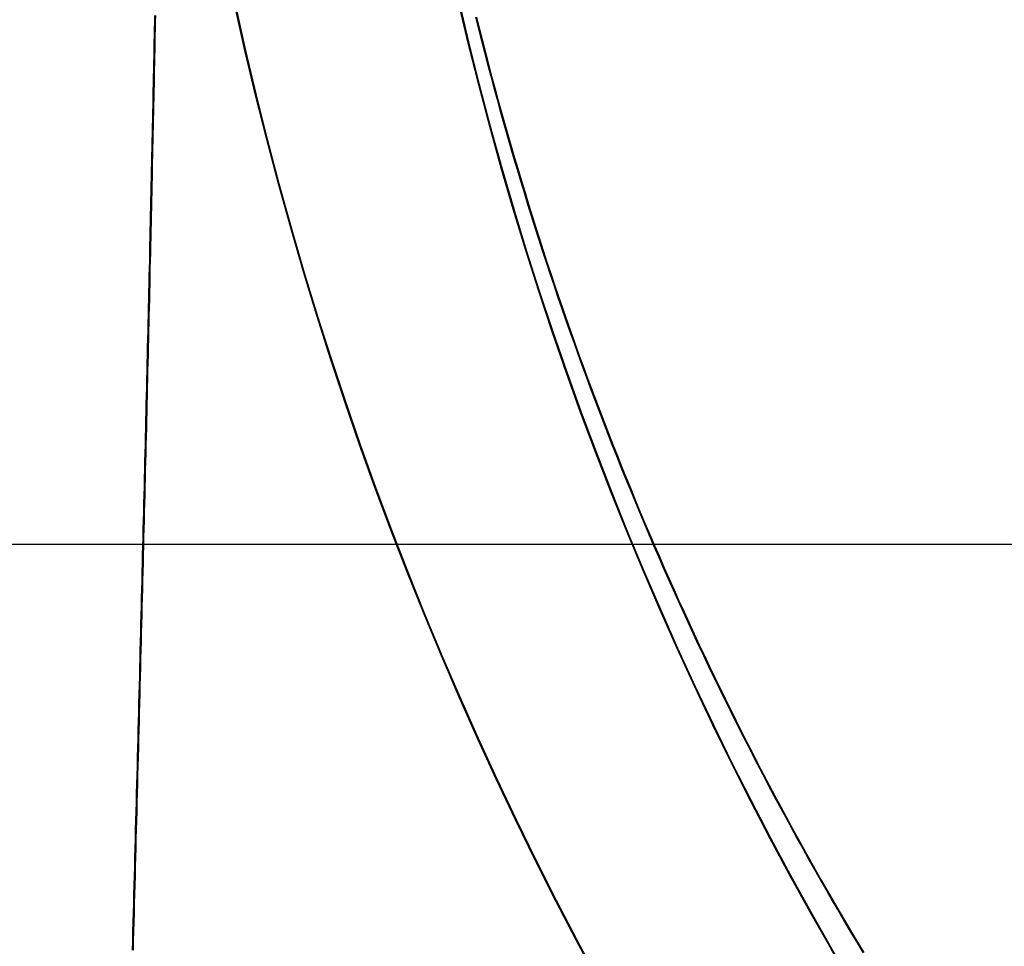
# Model space of a CAD drawing. Units: millimetres. Extents: x 1881 to 2234, y 1270 to 1390.
# Drawn here: x 1949 to 1949, y 1334 to 1334 of the extents above; entities that cross this region are included whole.
import ezdxf

# ---------------------------------------------------------------- set-up
doc = ezdxf.new("R2010")
doc.units = ezdxf.units.MM
doc.header["$PDMODE"] = 3
doc.linetypes.add('DASHED2', pattern=[9.525, 6.35, -3.175])
for name, color, linetype in [('Arq_cotas', 1, 'Continuous'), ('Esgoto', 2, 'Continuous'), ('TR-edf-eixo', 1, 'DASHED2')]:
    doc.layers.add(name, color=color, linetype=linetype)
doc.styles.add('60-50', font='romans.shx', dxfattribs={"height": 0.075})
doc.dimstyles.new('ESC-1-50', dxfattribs={"dimscale": 0, "dimtxt": 0.075, "dimasz": 0.05, "dimexe": 0.14, "dimexo": 0.1, "dimgap": 0.05, "dimtad": 1, "dimdec": 0, "dimlfac": 100, "dimzin": 1, "dimdsep": 46, "dimtxsty": '60-50', "dimblk": 'DOT', "dimcen": 0.135, "dimclrd": 1, "dimclre": 1, "dimclrt": 2, "dimaunit": 1, "dimadec": 4, "dimazin": 0, "dimtfac": 1, "dimtdec": 0, "dimtmove": 0, "dimatfit": 3, "dimldrblk": 'DOT', "dimfxl": 0, "dimtolj": 1, "dimtzin": 0, "dimarcsym": 0})

# ---------------------------------------------------------------- blocks, each defined once
blk = doc.blocks.new('novo pilar')
at = {"layer": 'TR-edf-eixo', "ltscale": 0.01}
blk.add_line((2020.843447, 1392.953687), (2021.213447, 1392.953687), dxfattribs=at)
blk = doc.blocks.new('_Dot')
at = {"color": 0, "linetype": 'ByBlock', "lineweight": -2}
blk.add_line((-0.5, 0), (-1, 0), dxfattribs=at)
at = {"color": 0, "linetype": 'ByBlock', "const_width": 0.5}
blk.add_lwpolyline([(-0.25, 0, 1), (0.25, 0, 1)], format="xyb", close=True, dxfattribs=at)
blk = doc.blocks.new('*D278')
at = {"layer": 'Arq_cotas', "color": 1, "lineweight": -2, "transparency": 16777216}
for p, q in [((1948.394272, 1334.154223), (1948.394272, 1333.208903)), ((1980.392004, 1334.154223), (1980.392004, 1333.208903)), ((1948.444272, 1333.348903), (1980.342004, 1333.348903))]:
    blk.add_line(p, q, dxfattribs=at)
at = {"layer": 'Defpoints', "color": 0, "transparency": 16777216}
for p in [(1948.394272, 1334.254223), (1980.392004, 1334.254223), (1980.392004, 1333.348903)]:
    blk.add_point(p, dxfattribs=at)
at = {"layer": 'Arq_cotas', "color": 1, "lineweight": -2, "transparency": 16777216, "xscale": 0.05, "yscale": 0.05, "zscale": 0.05, "rotation": 180}
blk.add_blockref('_Dot', (1948.394272, 1333.348903), dxfattribs=at)
at = {"layer": 'Arq_cotas', "color": 1, "lineweight": -2, "transparency": 16777216, "xscale": 0.05, "yscale": 0.05, "zscale": 0.05}
blk.add_blockref('_Dot', (1980.392004, 1333.348903), dxfattribs=at)
at = {"layer": 'Arq_cotas', "color": 2, "transparency": 16777216, "insert": (1964.393138, 1333.436403), "char_height": 0.075, "attachment_point": 5, "style": '60-50'}
blk.add_mtext('\\A1;3200', dxfattribs=at)

msp = doc.modelspace()

# ---------------------------------------------------------------- linework, layer by layer
at = {"layer": 'Esgoto'}
for p, q in [((1949.341253, 1333.756677, -0.1088), (1949.341251, 1333.756585, -0.1088)), ((1949.341265, 1333.756677, -0.1088), (1949.341263, 1333.756585, -0.1088)), ((1949.341251, 1333.756585, -0.1088), (1949.341249, 1333.756493, -0.1088)), ((1949.341263, 1333.756585, -0.1088), (1949.341261, 1333.756493, -0.1088)), ((1949.345654, 1333.756652, -0.1088), (1949.345694, 1333.756491, -0.1088)), ((1949.345666, 1333.756652, -0.1088), (1949.345706, 1333.756491, -0.1088)), ((1949.341247, 1333.756401, -0.1088), (1949.341245, 1333.756307, -0.1088)), ((1949.341249, 1333.756493, -0.1088), (1949.341247, 1333.756401, -0.1088)), ((1949.341259, 1333.756401, -0.1088), (1949.341257, 1333.756307, -0.1088)), ((1949.341261, 1333.756493, -0.1088), (1949.341259, 1333.756401, -0.1088)), ((1949.345694, 1333.756491, -0.1088), (1949.345735, 1333.756329, -0.1088)), ((1949.345706, 1333.756491, -0.1088), (1949.345747, 1333.756329, -0.1088)), ((1949.341245, 1333.756307, -0.1088), (1949.341243, 1333.756214, -0.1088)), ((1949.341257, 1333.756307, -0.1088), (1949.341256, 1333.756214, -0.1088)), ((1949.345735, 1333.756329, -0.1088), (1949.345777, 1333.756168, -0.1088)), ((1949.345747, 1333.756329, -0.1088), (1949.345789, 1333.756168, -0.1088)), ((1949.341242, 1333.75612, -0.1088), (1949.34124, 1333.756025, -0.1088)), ((1949.341243, 1333.756214, -0.1088), (1949.341242, 1333.75612, -0.1088)), ((1949.341254, 1333.75612, -0.1088), (1949.341252, 1333.756025, -0.1088)), ((1949.341256, 1333.756214, -0.1088), (1949.341254, 1333.75612, -0.1088)), ((1949.345777, 1333.756168, -0.1088), (1949.345819, 1333.756007, -0.1088)), ((1949.345789, 1333.756168, -0.1088), (1949.345831, 1333.756007, -0.1088)), ((1949.34124, 1333.756025, -0.1088), (1949.341238, 1333.75593, -0.1088)), ((1949.341252, 1333.756025, -0.1088), (1949.34125, 1333.75593, -0.1088)), ((1949.345819, 1333.756007, -0.1088), (1949.345861, 1333.755846, -0.1088)), ((1949.345831, 1333.756007, -0.1088), (1949.345873, 1333.755846, -0.1088)), ((1949.341238, 1333.75593, -0.1088), (1949.341236, 1333.755835, -0.1088)), ((1949.34125, 1333.75593, -0.1088), (1949.341248, 1333.755835, -0.1088)), ((1949.341234, 1333.755739, -0.1088), (1949.341232, 1333.755643, -0.1088)), ((1949.341236, 1333.755835, -0.1088), (1949.341234, 1333.755739, -0.1088)), ((1949.341246, 1333.755739, -0.1088), (1949.341244, 1333.755643, -0.1088)), ((1949.341248, 1333.755835, -0.1088), (1949.341246, 1333.755739, -0.1088)), ((1949.345861, 1333.755846, -0.1088), (1949.345904, 1333.755686, -0.1088)), ((1949.345873, 1333.755846, -0.1088), (1949.345917, 1333.755686, -0.1088)), ((1949.341232, 1333.755643, -0.1088), (1949.34123, 1333.755546, -0.1088)), ((1949.341244, 1333.755643, -0.1088), (1949.341242, 1333.755546, -0.1088)), ((1949.345904, 1333.755686, -0.1088), (1949.345948, 1333.755525, -0.1088)), ((1949.345917, 1333.755686, -0.1088), (1949.34596, 1333.755525, -0.1088)), ((1949.341228, 1333.755449, -0.1088), (1949.341226, 1333.755352, -0.1088)), ((1949.34123, 1333.755546, -0.1088), (1949.341228, 1333.755449, -0.1088)), ((1949.34124, 1333.755449, -0.1088), (1949.341238, 1333.755352, -0.1088)), ((1949.341242, 1333.755546, -0.1088), (1949.34124, 1333.755449, -0.1088)), ((1949.345948, 1333.755525, -0.1088), (1949.345992, 1333.755365, -0.1088)), ((1949.34596, 1333.755525, -0.1088), (1949.346005, 1333.755365, -0.1088)), ((1949.341226, 1333.755352, -0.1088), (1949.341224, 1333.755254, -0.1088)), ((1949.341238, 1333.755352, -0.1088), (1949.341236, 1333.755254, -0.1088)), ((1949.345992, 1333.755365, -0.1088), (1949.346037, 1333.755205, -0.1088)), ((1949.346005, 1333.755365, -0.1088), (1949.34605, 1333.755205, -0.1088)), ((1949.341224, 1333.755254, -0.1088), (1949.341222, 1333.755155, -0.1088)), ((1949.341236, 1333.755254, -0.1088), (1949.341234, 1333.755155, -0.1088)), ((1949.346037, 1333.755205, -0.1088), (1949.346083, 1333.755045, -0.1088)), ((1949.34605, 1333.755205, -0.1088), (1949.346095, 1333.755045, -0.1088)), ((1949.341219, 1333.755056, -0.1088), (1949.341217, 1333.754957, -0.1088)), ((1949.341222, 1333.755155, -0.1088), (1949.341219, 1333.755056, -0.1088)), ((1949.341232, 1333.755056, -0.1088), (1949.34123, 1333.754957, -0.1088)), ((1949.341234, 1333.755155, -0.1088), (1949.341232, 1333.755056, -0.1088)), ((1949.346083, 1333.755045, -0.1088), (1949.346129, 1333.754885, -0.1088)), ((1949.346095, 1333.755045, -0.1088), (1949.346141, 1333.754885, -0.1088)), ((1949.341217, 1333.754957, -0.1088), (1949.341215, 1333.754858, -0.1088)), ((1949.34123, 1333.754957, -0.1088), (1949.341227, 1333.754858, -0.1088)), ((1949.341215, 1333.754858, -0.1088), (1949.341213, 1333.754758, -0.1088)), ((1949.341227, 1333.754858, -0.1088), (1949.341225, 1333.754758, -0.1088)), ((1949.346129, 1333.754885, -0.1088), (1949.346175, 1333.754725, -0.1088)), ((1949.346141, 1333.754885, -0.1088), (1949.346188, 1333.754725, -0.1088)), ((1949.341211, 1333.754657, -0.1088), (1949.341209, 1333.754556, -0.1088)), ((1949.341213, 1333.754758, -0.1088), (1949.341211, 1333.754657, -0.1088)), ((1949.341223, 1333.754657, -0.1088), (1949.341221, 1333.754556, -0.1088)), ((1949.341225, 1333.754758, -0.1088), (1949.341223, 1333.754657, -0.1088)), ((1949.346175, 1333.754725, -0.1088), (1949.346222, 1333.754566, -0.1088)), ((1949.346188, 1333.754725, -0.1088), (1949.346235, 1333.754566, -0.1088)), ((1949.341209, 1333.754556, -0.1088), (1949.341207, 1333.754455, -0.1088)), ((1949.341221, 1333.754556, -0.1088), (1949.341219, 1333.754455, -0.1088)), ((1949.346222, 1333.754566, -0.1088), (1949.34627, 1333.754407, -0.1088)), ((1949.346235, 1333.754566, -0.1088), (1949.346282, 1333.754407, -0.1088)), ((1949.341207, 1333.754455, -0.1088), (1949.341204, 1333.754353, -0.1088)), ((1949.341219, 1333.754455, -0.1088), (1949.341217, 1333.754353, -0.1088)), ((1949.34627, 1333.754407, -0.1088), (1949.346318, 1333.754247, -0.1088)), ((1949.346282, 1333.754407, -0.1088), (1949.346331, 1333.754247, -0.1088)), ((1949.341202, 1333.754251, -0.1088), (1949.3412, 1333.754149, -0.1088)), ((1949.341204, 1333.754353, -0.1088), (1949.341202, 1333.754251, -0.1088)), ((1949.341214, 1333.754251, -0.1088), (1949.341212, 1333.754149, -0.1088)), ((1949.341217, 1333.754353, -0.1088), (1949.341214, 1333.754251, -0.1088)), ((1949.346318, 1333.754247, -0.1088), (1949.346367, 1333.754088, -0.1088)), ((1949.346331, 1333.754247, -0.1088), (1949.34638, 1333.754088, -0.1088)), ((1949.3412, 1333.754149, -0.1088), (1949.341198, 1333.754046, -0.1088)), ((1949.341212, 1333.754149, -0.1088), (1949.34121, 1333.754046, -0.1088)), ((1949.341198, 1333.754046, -0.1088), (1949.341195, 1333.753942, -0.1088)), ((1949.34121, 1333.754046, -0.1088), (1949.341208, 1333.753942, -0.1088)), ((1949.346367, 1333.754088, -0.1088), (1949.346417, 1333.75393, -0.1088)), ((1949.34638, 1333.754088, -0.1088), (1949.346429, 1333.75393, -0.1088)), ((1949.341193, 1333.753839, -0.1088), (1949.341191, 1333.753735, -0.1088)), ((1949.341195, 1333.753942, -0.1088), (1949.341193, 1333.753839, -0.1088)), ((1949.341205, 1333.753839, -0.1088), (1949.341203, 1333.753735, -0.1088)), ((1949.341208, 1333.753942, -0.1088), (1949.341205, 1333.753839, -0.1088)), ((1949.346417, 1333.75393, -0.1088), (1949.346467, 1333.753771, -0.1088)), ((1949.346429, 1333.75393, -0.1088), (1949.346479, 1333.753771, -0.1088)), ((1949.341191, 1333.753735, -0.1088), (1949.341189, 1333.75363, -0.1088)), ((1949.341203, 1333.753735, -0.1088), (1949.341201, 1333.75363, -0.1088)), ((1949.346467, 1333.753771, -0.1088), (1949.346517, 1333.753613, -0.1088)), ((1949.346479, 1333.753771, -0.1088), (1949.346529, 1333.753613, -0.1088)), ((1949.341189, 1333.75363, -0.1088), (1949.341186, 1333.753525, -0.1088)), ((1949.341201, 1333.75363, -0.1088), (1949.341198, 1333.753525, -0.1088)), ((1949.346517, 1333.753613, -0.1088), (1949.346568, 1333.753454, -0.1088)), ((1949.346529, 1333.753613, -0.1088), (1949.346581, 1333.753454, -0.1088)), ((1949.341184, 1333.75342, -0.1088), (1949.341182, 1333.753315, -0.1088)), ((1949.341186, 1333.753525, -0.1088), (1949.341184, 1333.75342, -0.1088)), ((1949.341196, 1333.75342, -0.1088), (1949.341194, 1333.753315, -0.1088)), ((1949.341198, 1333.753525, -0.1088), (1949.341196, 1333.75342, -0.1088)), ((1949.346568, 1333.753454, -0.1088), (1949.34662, 1333.753296, -0.1088)), ((1949.346581, 1333.753454, -0.1088), (1949.346632, 1333.753296, -0.1088)), ((1949.341182, 1333.753315, -0.1088), (1949.341179, 1333.753209, -0.1088)), ((1949.341194, 1333.753315, -0.1088), (1949.341191, 1333.753209, -0.1088)), ((1949.34662, 1333.753296, -0.1088), (1949.346672, 1333.753138, -0.1088)), ((1949.346632, 1333.753296, -0.1088), (1949.346685, 1333.753138, -0.1088)), ((1949.341179, 1333.753209, -0.1088), (1949.341177, 1333.753102, -0.1088)), ((1949.341191, 1333.753209, -0.1088), (1949.341189, 1333.753102, -0.1088)), ((1949.341177, 1333.753102, -0.1088), (1949.341174, 1333.752996, -0.1088)), ((1949.341189, 1333.753102, -0.1088), (1949.341187, 1333.752996, -0.1088)), ((1949.346672, 1333.753138, -0.1088), (1949.346725, 1333.752981, -0.1088)), ((1949.346685, 1333.753138, -0.1088), (1949.346737, 1333.752981, -0.1088)), ((1949.341172, 1333.752889, -0.1088), (1949.341169, 1333.752781, -0.1088)), ((1949.341174, 1333.752996, -0.1088), (1949.341172, 1333.752889, -0.1088)), ((1949.341184, 1333.752889, -0.1088), (1949.341182, 1333.752781, -0.1088)), ((1949.341187, 1333.752996, -0.1088), (1949.341184, 1333.752889, -0.1088)), ((1949.346725, 1333.752981, -0.1088), (1949.346778, 1333.752823, -0.1088)), ((1949.346737, 1333.752981, -0.1088), (1949.346791, 1333.752823, -0.1088)), ((1949.341169, 1333.752781, -0.1088), (1949.341167, 1333.752673, -0.1088)), ((1949.341182, 1333.752781, -0.1088), (1949.341179, 1333.752673, -0.1088)), ((1949.346778, 1333.752823, -0.1088), (1949.346832, 1333.752666, -0.1088)), ((1949.346791, 1333.752823, -0.1088), (1949.346845, 1333.752666, -0.1088)), ((1949.341167, 1333.752673, -0.1088), (1949.341165, 1333.752565, -0.1088)), ((1949.341179, 1333.752673, -0.1088), (1949.341177, 1333.752565, -0.1088)), ((1949.346832, 1333.752666, -0.1088), (1949.346887, 1333.752509, -0.1088)), ((1949.346845, 1333.752666, -0.1088), (1949.346899, 1333.752509, -0.1088)), ((1949.341165, 1333.752565, -0.1088), (1949.341162, 1333.752457, -0.1088)), ((1949.341177, 1333.752565, -0.1088), (1949.341174, 1333.752457, -0.1088)), ((1949.346887, 1333.752509, -0.1088), (1949.346942, 1333.752352, -0.1088)), ((1949.346899, 1333.752509, -0.1088), (1949.346954, 1333.752352, -0.1088)), ((1949.34116, 1333.752348, -0.1088), (1949.341157, 1333.752239, -0.1088)), ((1949.341162, 1333.752457, -0.1088), (1949.34116, 1333.752348, -0.1088)), ((1949.341172, 1333.752348, -0.1088), (1949.341169, 1333.752239, -0.1088)), ((1949.341174, 1333.752457, -0.1088), (1949.341172, 1333.752348, -0.1088)), ((1949.346942, 1333.752352, -0.1088), (1949.346998, 1333.752195, -0.1088)), ((1949.346954, 1333.752352, -0.1088), (1949.34701, 1333.752195, -0.1088)), ((1949.341157, 1333.752239, -0.1088), (1949.341154, 1333.752129, -0.1088)), ((1949.341169, 1333.752239, -0.1088), (1949.341167, 1333.752129, -0.1088)), ((1949.341154, 1333.752129, -0.1088), (1949.341152, 1333.752019, -0.1088)), ((1949.341167, 1333.752129, -0.1088), (1949.341164, 1333.752019, -0.1088)), ((1949.346998, 1333.752195, -0.1088), (1949.347054, 1333.752038, -0.1088)), ((1949.34701, 1333.752195, -0.1088), (1949.347066, 1333.752038, -0.1088)), ((1949.341152, 1333.752019, -0.1088), (1949.341149, 1333.751909, -0.1088)), ((1949.341164, 1333.752019, -0.1088), (1949.341162, 1333.751909, -0.1088)), ((1949.347054, 1333.752038, -0.1088), (1949.34711, 1333.751882, -0.1088)), ((1949.347066, 1333.752038, -0.1088), (1949.347123, 1333.751882, -0.1088)), ((1949.341149, 1333.751909, -0.1088), (1949.341147, 1333.751798, -0.1088)), ((1949.341162, 1333.751909, -0.1088), (1949.341159, 1333.751798, -0.1088)), ((1949.34711, 1333.751882, -0.1088), (1949.347168, 1333.751726, -0.1088)), ((1949.347123, 1333.751882, -0.1088), (1949.34718, 1333.751726, -0.1088)), ((1949.341144, 1333.751687, -0.1088), (1949.341142, 1333.751576, -0.1088)), ((1949.341147, 1333.751798, -0.1088), (1949.341144, 1333.751687, -0.1088)), ((1949.341156, 1333.751687, -0.1088), (1949.341154, 1333.751576, -0.1088)), ((1949.341159, 1333.751798, -0.1088), (1949.341156, 1333.751687, -0.1088)), ((1949.347168, 1333.751726, -0.1088), (1949.347226, 1333.75157, -0.1088)), ((1949.34718, 1333.751726, -0.1088), (1949.347238, 1333.75157, -0.1088)), ((1949.341142, 1333.751576, -0.1088), (1949.341139, 1333.751464, -0.1088)), ((1949.341154, 1333.751576, -0.1088), (1949.341151, 1333.751464, -0.1088)), ((1949.347226, 1333.75157, -0.1088), (1949.347284, 1333.751414, -0.1088)), ((1949.347238, 1333.75157, -0.1088), (1949.347296, 1333.751414, -0.1088)), ((1949.341139, 1333.751464, -0.1088), (1949.341136, 1333.751353, -0.1088)), ((1949.341151, 1333.751464, -0.1088), (1949.341149, 1333.751353, -0.1088)), ((1949.347284, 1333.751414, -0.1088), (1949.347343, 1333.751259, -0.1088)), ((1949.347296, 1333.751414, -0.1088), (1949.347355, 1333.751259, -0.1088)), ((1949.341136, 1333.751353, -0.1088), (1949.341134, 1333.75124, -0.1088)), ((1949.341149, 1333.751353, -0.1088), (1949.341146, 1333.75124, -0.1088)), ((1949.341131, 1333.751128, -0.1088), (1949.341128, 1333.751015, -0.1088)), ((1949.341134, 1333.75124, -0.1088), (1949.341131, 1333.751128, -0.1088)), ((1949.341143, 1333.751128, -0.1088), (1949.341141, 1333.751015, -0.1088)), ((1949.341146, 1333.75124, -0.1088), (1949.341143, 1333.751128, -0.1088)), ((1949.347343, 1333.751259, -0.1088), (1949.347403, 1333.751103, -0.1088)), ((1949.347355, 1333.751259, -0.1088), (1949.347415, 1333.751103, -0.1088)), ((1949.341128, 1333.751015, -0.1088), (1949.341126, 1333.750902, -0.1088)), ((1949.341141, 1333.751015, -0.1088), (1949.341138, 1333.750902, -0.1088)), ((1949.347403, 1333.751103, -0.1088), (1949.347463, 1333.750948, -0.1088)), ((1949.347415, 1333.751103, -0.1088), (1949.347475, 1333.750948, -0.1088)), ((1949.341126, 1333.750902, -0.1088), (1949.341123, 1333.750788, -0.1088)), ((1949.341138, 1333.750902, -0.1088), (1949.341135, 1333.750788, -0.1088)), ((1949.347463, 1333.750948, -0.1088), (1949.347523, 1333.750793, -0.1088)), ((1949.347475, 1333.750948, -0.1088), (1949.347536, 1333.750793, -0.1088)), ((1949.341123, 1333.750788, -0.1088), (1949.34112, 1333.750674, -0.1088)), ((1949.341135, 1333.750788, -0.1088), (1949.341132, 1333.750674, -0.1088)), ((1949.347523, 1333.750793, -0.1088), (1949.347585, 1333.750638, -0.1088)), ((1949.347536, 1333.750793, -0.1088), (1949.347597, 1333.750638, -0.1088)), ((1949.34112, 1333.750674, -0.1088), (1949.341117, 1333.75056, -0.1088)), ((1949.341132, 1333.750674, -0.1088), (1949.34113, 1333.75056, -0.1088)), ((1949.347585, 1333.750638, -0.1088), (1949.347646, 1333.750484, -0.1088)), ((1949.347597, 1333.750638, -0.1088), (1949.347659, 1333.750484, -0.1088)), ((1949.341117, 1333.75056, -0.1088), (1949.341115, 1333.750445, -0.1088)), ((1949.34113, 1333.75056, -0.1088), (1949.341127, 1333.750445, -0.1088)), ((1949.347646, 1333.750484, -0.1088), (1949.347709, 1333.75033, -0.1088)), ((1949.347659, 1333.750484, -0.1088), (1949.347721, 1333.75033, -0.1088)), ((1949.341112, 1333.750331, -0.1088), (1949.341109, 1333.750216, -0.1088)), ((1949.341115, 1333.750445, -0.1088), (1949.341112, 1333.750331, -0.1088)), ((1949.341124, 1333.750331, -0.1088), (1949.341121, 1333.750216, -0.1088)), ((1949.341127, 1333.750445, -0.1088), (1949.341124, 1333.750331, -0.1088)), ((1949.347709, 1333.75033, -0.1088), (1949.347771, 1333.750176, -0.1088)), ((1949.347721, 1333.75033, -0.1088), (1949.347784, 1333.750176, -0.1088)), ((1949.341109, 1333.750216, -0.1088), (1949.341106, 1333.7501, -0.1088)), ((1949.341121, 1333.750216, -0.1088), (1949.341119, 1333.7501, -0.1088)), ((1949.341106, 1333.7501, -0.1088), (1949.341104, 1333.749984, -0.1088)), ((1949.341119, 1333.7501, -0.1088), (1949.341116, 1333.749984, -0.1088)), ((1949.347771, 1333.750176, -0.1088), (1949.347835, 1333.750022, -0.1088)), ((1949.347784, 1333.750176, -0.1088), (1949.347847, 1333.750022, -0.1088)), ((1949.341104, 1333.749984, -0.1088), (1949.341101, 1333.749868, -0.1088)), ((1949.341116, 1333.749984, -0.1088), (1949.341113, 1333.749868, -0.1088)), ((1949.347835, 1333.750022, -0.1088), (1949.347899, 1333.749868, -0.1088)), ((1949.347847, 1333.750022, -0.1088), (1949.347911, 1333.749868, -0.1088)), ((1949.341101, 1333.749868, -0.1088), (1949.341098, 1333.749752, -0.1088)), ((1949.341113, 1333.749868, -0.1088), (1949.34111, 1333.749752, -0.1088)), ((1949.347899, 1333.749868, -0.1088), (1949.347963, 1333.749715, -0.1088)), ((1949.347911, 1333.749868, -0.1088), (1949.347975, 1333.749715, -0.1088)), ((1949.341098, 1333.749752, -0.1088), (1949.341095, 1333.749636, -0.1088)), ((1949.34111, 1333.749752, -0.1088), (1949.341107, 1333.749636, -0.1088)), ((1949.347963, 1333.749715, -0.1088), (1949.348028, 1333.749562, -0.1088)), ((1949.347975, 1333.749715, -0.1088), (1949.34804, 1333.749562, -0.1088)), ((1949.341092, 1333.749519, -0.1088), (1949.341089, 1333.749401, -0.1088)), ((1949.341095, 1333.749636, -0.1088), (1949.341092, 1333.749519, -0.1088)), ((1949.341104, 1333.749519, -0.1088), (1949.341102, 1333.749401, -0.1088)), ((1949.341107, 1333.749636, -0.1088), (1949.341104, 1333.749519, -0.1088)), ((1949.348028, 1333.749562, -0.1088), (1949.348094, 1333.74941, -0.1088)), ((1949.34804, 1333.749562, -0.1088), (1949.348106, 1333.74941, -0.1088)), ((1949.341089, 1333.749401, -0.1088), (1949.341086, 1333.749284, -0.1088)), ((1949.341102, 1333.749401, -0.1088), (1949.341099, 1333.749284, -0.1088)), ((1949.348094, 1333.74941, -0.1088), (1949.34816, 1333.749257, -0.1088)), ((1949.348106, 1333.74941, -0.1088), (1949.348172, 1333.749257, -0.1088)), ((1949.341086, 1333.749284, -0.1088), (1949.341084, 1333.749166, -0.1088)), ((1949.341099, 1333.749284, -0.1088), (1949.341096, 1333.749166, -0.1088)), ((1949.34816, 1333.749257, -0.1088), (1949.348226, 1333.749105, -0.1088)), ((1949.348172, 1333.749257, -0.1088), (1949.348238, 1333.749105, -0.1088)), ((1949.341084, 1333.749166, -0.1088), (1949.341081, 1333.749048, -0.1088)), ((1949.341096, 1333.749166, -0.1088), (1949.341093, 1333.749048, -0.1088)), ((1949.348226, 1333.749105, -0.1088), (1949.348293, 1333.748953, -0.1088)), ((1949.348238, 1333.749105, -0.1088), (1949.348305, 1333.748953, -0.1088)), ((1949.341081, 1333.749048, -0.1088), (1949.341078, 1333.74893, -0.1088)), ((1949.341093, 1333.749048, -0.1088), (1949.34109, 1333.74893, -0.1088)), ((1949.341078, 1333.74893, -0.1088), (1949.341075, 1333.748811, -0.1088)), ((1949.34109, 1333.74893, -0.1088), (1949.341087, 1333.748811, -0.1088)), ((1949.348293, 1333.748953, -0.1088), (1949.348361, 1333.748802, -0.1088)), ((1949.348305, 1333.748953, -0.1088), (1949.348373, 1333.748802, -0.1088)), ((1949.341075, 1333.748811, -0.1088), (1949.341072, 1333.748693, -0.1088)), ((1949.341087, 1333.748811, -0.1088), (1949.341084, 1333.748693, -0.1088)), ((1949.348361, 1333.748802, -0.1088), (1949.348429, 1333.748651, -0.1088)), ((1949.348373, 1333.748802, -0.1088), (1949.348441, 1333.748651, -0.1088)), ((1949.341069, 1333.748573, -0.1088), (1949.341066, 1333.748454, -0.1088)), ((1949.341072, 1333.748693, -0.1088), (1949.341069, 1333.748573, -0.1088)), ((1949.341081, 1333.748573, -0.1088), (1949.341078, 1333.748454, -0.1088)), ((1949.341084, 1333.748693, -0.1088), (1949.341081, 1333.748573, -0.1088)), ((1949.348429, 1333.748651, -0.1088), (1949.348497, 1333.7485, -0.1088)), ((1949.348441, 1333.748651, -0.1088), (1949.34851, 1333.7485, -0.1088)), ((1949.341066, 1333.748454, -0.1088), (1949.341063, 1333.748334, -0.1088)), ((1949.341078, 1333.748454, -0.1088), (1949.341075, 1333.748334, -0.1088)), ((1949.348497, 1333.7485, -0.1088), (1949.348567, 1333.748349, -0.1088)), ((1949.34851, 1333.7485, -0.1088), (1949.348579, 1333.748349, -0.1088)), ((1949.341063, 1333.748334, -0.1088), (1949.34106, 1333.748215, -0.1088)), ((1949.341075, 1333.748334, -0.1088), (1949.341072, 1333.748215, -0.1088)), ((1949.348567, 1333.748349, -0.1088), (1949.348636, 1333.748199, -0.1088)), ((1949.348579, 1333.748349, -0.1088), (1949.348648, 1333.748199, -0.1088)), ((1949.34106, 1333.748215, -0.1088), (1949.341057, 1333.748094, -0.1088)), ((1949.341072, 1333.748215, -0.1088), (1949.341069, 1333.748094, -0.1088)), ((1949.348636, 1333.748199, -0.1088), (1949.348706, 1333.748049, -0.1088)), ((1949.348648, 1333.748199, -0.1088), (1949.348719, 1333.748049, -0.1088)), ((1949.341057, 1333.748094, -0.1088), (1949.341054, 1333.747974, -0.1088)), ((1949.341069, 1333.748094, -0.1088), (1949.341066, 1333.747974, -0.1088)), ((1949.348706, 1333.748049, -0.1088), (1949.348777, 1333.747899, -0.1088)), ((1949.348719, 1333.748049, -0.1088), (1949.348789, 1333.747899, -0.1088)), ((1949.341054, 1333.747974, -0.1088), (1949.341051, 1333.747853, -0.1088)), ((1949.341066, 1333.747974, -0.1088), (1949.341063, 1333.747853, -0.1088)), ((1949.348777, 1333.747899, -0.1088), (1949.348848, 1333.747749, -0.1088)), ((1949.348789, 1333.747899, -0.1088), (1949.348861, 1333.747749, -0.1088)), ((1949.341051, 1333.747853, -0.1088), (1949.341048, 1333.747732, -0.1088)), ((1949.341063, 1333.747853, -0.1088), (1949.34106, 1333.747732, -0.1088)), ((1949.341048, 1333.747732, -0.1088), (1949.341045, 1333.747611, -0.1088)), ((1949.34106, 1333.747732, -0.1088), (1949.341057, 1333.747611, -0.1088)), ((1949.348848, 1333.747749, -0.1088), (1949.34892, 1333.7476, -0.1088)), ((1949.348861, 1333.747749, -0.1088), (1949.348932, 1333.7476, -0.1088)), ((1949.341041, 1333.74749, -0.1088), (1949.341038, 1333.747368, -0.1088)), ((1949.341045, 1333.747611, -0.1088), (1949.341041, 1333.74749, -0.1088)), ((1949.341054, 1333.74749, -0.1088), (1949.341051, 1333.747368, -0.1088)), ((1949.341057, 1333.747611, -0.1088), (1949.341054, 1333.74749, -0.1088)), ((1949.34892, 1333.7476, -0.1088), (1949.348992, 1333.747451, -0.1088)), ((1949.348932, 1333.7476, -0.1088), (1949.349004, 1333.747451, -0.1088)), ((1949.341038, 1333.747368, -0.1088), (1949.341035, 1333.747246, -0.1088)), ((1949.341051, 1333.747368, -0.1088), (1949.341047, 1333.747246, -0.1088)), ((1949.348992, 1333.747451, -0.1088), (1949.349065, 1333.747303, -0.1088)), ((1949.349004, 1333.747451, -0.1088), (1949.349077, 1333.747303, -0.1088)), ((1949.341035, 1333.747246, -0.1088), (1949.341032, 1333.747124, -0.1088)), ((1949.341047, 1333.747246, -0.1088), (1949.341044, 1333.747124, -0.1088)), ((1949.349065, 1333.747303, -0.1088), (1949.349138, 1333.747154, -0.1088)), ((1949.349077, 1333.747303, -0.1088), (1949.34915, 1333.747154, -0.1088)), ((1949.341032, 1333.747124, -0.1088), (1949.341029, 1333.747002, -0.1088)), ((1949.341044, 1333.747124, -0.1088), (1949.341041, 1333.747002, -0.1088)), ((1949.349138, 1333.747154, -0.1088), (1949.349212, 1333.747006, -0.1088)), ((1949.34915, 1333.747154, -0.1088), (1949.349224, 1333.747006, -0.1088)), ((1949.341029, 1333.747002, -0.1088), (1949.341026, 1333.746879, -0.1088)), ((1949.341041, 1333.747002, -0.1088), (1949.341038, 1333.746879, -0.1088)), ((1949.349212, 1333.747006, -0.1088), (1949.349286, 1333.746859, -0.1088)), ((1949.349224, 1333.747006, -0.1088), (1949.349299, 1333.746859, -0.1088)), ((1949.341026, 1333.746879, -0.1088), (1949.341023, 1333.746756, -0.1088)), ((1949.341038, 1333.746879, -0.1088), (1949.341035, 1333.746756, -0.1088)), ((1949.349286, 1333.746859, -0.1088), (1949.349361, 1333.746711, -0.1088)), ((1949.349299, 1333.746859, -0.1088), (1949.349373, 1333.746711, -0.1088)), ((1949.341023, 1333.746756, -0.1088), (1949.341019, 1333.746633, -0.1088)), ((1949.341035, 1333.746756, -0.1088), (1949.341032, 1333.746633, -0.1088)), ((1949.349361, 1333.746711, -0.1088), (1949.349436, 1333.746564, -0.1088)), ((1949.349373, 1333.746711, -0.1088), (1949.349449, 1333.746564, -0.1088)), ((1949.341019, 1333.746633, -0.1088), (1949.341016, 1333.74651, -0.1088)), ((1949.341032, 1333.746633, -0.1088), (1949.341028, 1333.74651, -0.1088)), ((1949.349436, 1333.746564, -0.1088), (1949.349512, 1333.746417, -0.1088)), ((1949.349449, 1333.746564, -0.1088), (1949.349524, 1333.746417, -0.1088)), ((1949.341016, 1333.74651, -0.1088), (1949.341013, 1333.746386, -0.1088)), ((1949.341028, 1333.74651, -0.1088), (1949.341025, 1333.746386, -0.1088)), ((1949.349512, 1333.746417, -0.1088), (1949.349589, 1333.746271, -0.1088)), ((1949.349524, 1333.746417, -0.1088), (1949.349601, 1333.746271, -0.1088)), ((1949.341013, 1333.746386, -0.1088), (1949.34101, 1333.746262, -0.1088)), ((1949.341025, 1333.746386, -0.1088), (1949.341022, 1333.746262, -0.1088)), ((1949.349589, 1333.746271, -0.1088), (1949.349665, 1333.746124, -0.1088)), ((1949.349601, 1333.746271, -0.1088), (1949.349678, 1333.746124, -0.1088)), ((1949.341007, 1333.746138, -0.1088), (1949.341003, 1333.746013, -0.1088)), ((1949.34101, 1333.746262, -0.1088), (1949.341007, 1333.746138, -0.1088)), ((1949.341019, 1333.746138, -0.1088), (1949.341016, 1333.746013, -0.1088)), ((1949.341022, 1333.746262, -0.1088), (1949.341019, 1333.746138, -0.1088)), ((1949.341003, 1333.746013, -0.1088), (1949.341, 1333.745889, -0.1088)), ((1949.341016, 1333.746013, -0.1088), (1949.341012, 1333.745889, -0.1088)), ((1949.349665, 1333.746124, -0.1088), (1949.349743, 1333.745978, -0.1088)), ((1949.349678, 1333.746124, -0.1088), (1949.349755, 1333.745978, -0.1088)), ((1949.341, 1333.745889, -0.1088), (1949.340997, 1333.745763, -0.1088)), ((1949.341012, 1333.745889, -0.1088), (1949.341009, 1333.745763, -0.1088)), ((1949.349743, 1333.745978, -0.1088), (1949.34982, 1333.745833, -0.1088)), ((1949.349755, 1333.745978, -0.1088), (1949.349833, 1333.745833, -0.1088)), ((1949.340997, 1333.745763, -0.1088), (1949.340994, 1333.745638, -0.1088)), ((1949.341009, 1333.745763, -0.1088), (1949.341006, 1333.745638, -0.1088)), ((1949.34982, 1333.745833, -0.1088), (1949.349899, 1333.745687, -0.1088)), ((1949.349833, 1333.745833, -0.1088), (1949.349911, 1333.745687, -0.1088)), ((1949.340994, 1333.745638, -0.1088), (1949.34099, 1333.745513, -0.1088)), ((1949.341006, 1333.745638, -0.1088), (1949.341002, 1333.745513, -0.1088)), ((1949.349899, 1333.745687, -0.1088), (1949.349978, 1333.745542, -0.1088)), ((1949.349911, 1333.745687, -0.1088), (1949.34999, 1333.745542, -0.1088)), ((1949.34099, 1333.745513, -0.1088), (1949.340987, 1333.745387, -0.1088)), ((1949.341002, 1333.745513, -0.1088), (1949.340999, 1333.745387, -0.1088)), ((1949.349978, 1333.745542, -0.1088), (1949.350057, 1333.745398, -0.1088)), ((1949.34999, 1333.745542, -0.1088), (1949.350069, 1333.745398, -0.1088)), ((1949.340987, 1333.745387, -0.1088), (1949.340984, 1333.745261, -0.1088)), ((1949.340999, 1333.745387, -0.1088), (1949.340996, 1333.745261, -0.1088)), ((1949.350057, 1333.745398, -0.1088), (1949.350137, 1333.745253, -0.1088)), ((1949.350069, 1333.745398, -0.1088), (1949.350149, 1333.745253, -0.1088)), ((1949.340984, 1333.745261, -0.1088), (1949.34098, 1333.745135, -0.1088)), ((1949.340996, 1333.745261, -0.1088), (1949.340993, 1333.745135, -0.1088)), ((1949.350137, 1333.745253, -0.1088), (1949.350217, 1333.745109, -0.1088)), ((1949.350149, 1333.745253, -0.1088), (1949.350229, 1333.745109, -0.1088)), ((1949.34098, 1333.745135, -0.1088), (1949.340977, 1333.745008, -0.1088)), ((1949.340993, 1333.745135, -0.1088), (1949.340989, 1333.745008, -0.1088)), ((1949.350217, 1333.745109, -0.1088), (1949.350298, 1333.744966, -0.1088)), ((1949.350229, 1333.745109, -0.1088), (1949.35031, 1333.744966, -0.1088)), ((1949.340977, 1333.745008, -0.1088), (1949.340974, 1333.744881, -0.1088)), ((1949.340989, 1333.745008, -0.1088), (1949.340986, 1333.744881, -0.1088)), ((1949.350298, 1333.744966, -0.1088), (1949.350379, 1333.744822, -0.1088)), ((1949.35031, 1333.744966, -0.1088), (1949.350391, 1333.744822, -0.1088)), ((1949.340974, 1333.744881, -0.1088), (1949.34097, 1333.744754, -0.1088)), ((1949.340986, 1333.744881, -0.1088), (1949.340982, 1333.744754, -0.1088)), ((1949.350379, 1333.744822, -0.1088), (1949.350461, 1333.744679, -0.1088)), ((1949.350391, 1333.744822, -0.1088), (1949.350473, 1333.744679, -0.1088)), ((1949.34097, 1333.744754, -0.1088), (1949.340967, 1333.744627, -0.1088)), ((1949.340982, 1333.744754, -0.1088), (1949.340979, 1333.744627, -0.1088)), ((1949.350461, 1333.744679, -0.1088), (1949.350543, 1333.744536, -0.1088)), ((1949.350473, 1333.744679, -0.1088), (1949.350556, 1333.744536, -0.1088)), ((1949.340967, 1333.744627, -0.1088), (1949.340963, 1333.744499, -0.1088)), ((1949.340979, 1333.744627, -0.1088), (1949.340976, 1333.744499, -0.1088)), ((1949.350543, 1333.744536, -0.1088), (1949.350626, 1333.744394, -0.1088)), ((1949.350556, 1333.744536, -0.1088), (1949.350638, 1333.744394, -0.1088)), ((1949.340963, 1333.744499, -0.1088), (1949.34096, 1333.744372, -0.1088)), ((1949.340976, 1333.744499, -0.1088), (1949.340972, 1333.744372, -0.1088)), ((1949.350626, 1333.744394, -0.1088), (1949.35071, 1333.744251, -0.1088)), ((1949.350638, 1333.744394, -0.1088), (1949.350722, 1333.744251, -0.1088)), ((1949.340957, 1333.744244, -0.1088), (1949.340953, 1333.744116, -0.1088)), ((1949.34096, 1333.744372, -0.1088), (1949.340957, 1333.744244, -0.1088)), ((1949.340969, 1333.744244, -0.1088), (1949.340965, 1333.744116, -0.1088)), ((1949.340972, 1333.744372, -0.1088), (1949.340969, 1333.744244, -0.1088)), ((1949.35071, 1333.744251, -0.1088), (1949.350793, 1333.744109, -0.1088)), ((1949.350722, 1333.744251, -0.1088), (1949.350806, 1333.744109, -0.1088)), ((1949.340953, 1333.744116, -0.1088), (1949.34095, 1333.743987, -0.1088)), ((1949.340965, 1333.744116, -0.1088), (1949.340962, 1333.743987, -0.1088)), ((1949.350793, 1333.744109, -0.1088), (1949.350878, 1333.743968, -0.1088)), ((1949.350806, 1333.744109, -0.1088), (1949.35089, 1333.743968, -0.1088)), ((1949.34095, 1333.743987, -0.1088), (1949.340946, 1333.743859, -0.1088)), ((1949.340962, 1333.743987, -0.1088), (1949.340959, 1333.743859, -0.1088)), ((1949.350878, 1333.743968, -0.1088), (1949.350962, 1333.743827, -0.1088)), ((1949.35089, 1333.743968, -0.1088), (1949.350975, 1333.743827, -0.1088))]:
    msp.add_line(p, q, dxfattribs=at)
for centre, radius in [((1949.391992, 1333.76767, -0.1088), 0.0508), ((1949.392004, 1333.76767, -0.1088), 0.0508), ((1949.391992, 1333.76767, -0.1088), 0.0478), ((1949.392004, 1333.76767, -0.1088), 0.0478)]:
    msp.add_circle(centre, radius, dxfattribs=at)

# ---------------------------------------------------------------- block references
at = {"layer": 'TR-edf-eixo', "rotation": 180}
msp.add_blockref('novo pilar', (3970.420451, 2726.703111), dxfattribs=at)

# ---------------------------------------------------------------- dimensions: what is measured, and where the dimension line sits
at = {"layer": 'Arq_cotas'}
dim = msp.add_aligned_dim(p1=(1948.394272, 1334.254223), p2=(1980.392004, 1334.254223), distance=-0.90532, dimstyle='ESC-1-50', override={"dimscale": 1}, dxfattribs=at)
dim.commit()
dim.dimension.update_dxf_attribs({"geometry": '*D278', "text_midpoint": (1964.393138, 1333.436403)})

doc.saveas('drawing.dxf')
